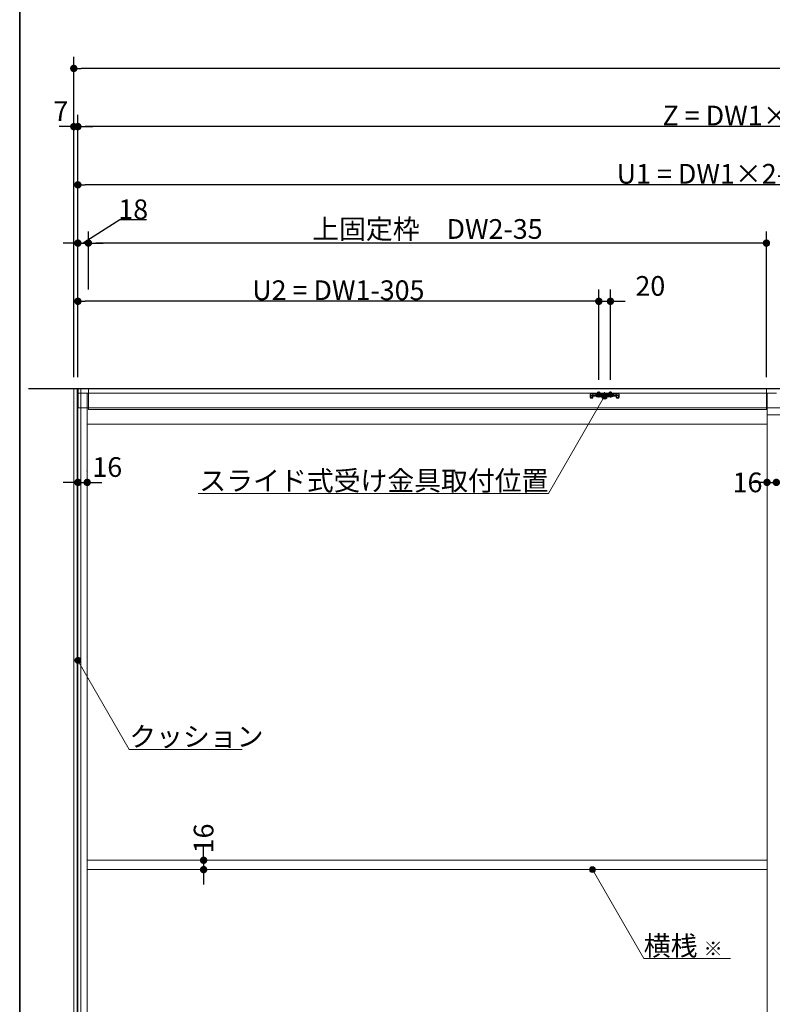
# Model space of a CAD drawing. Units: millimetres. Extents: x -4275 to 7850, y -3045 to 3045.
# Drawn here: x -4000 to -2707, y -707 to 984 of the extents above; entities that cross this region are included whole.
import ezdxf

# ---------------------------------------------------------------- set-up
doc = ezdxf.new("R2010")
doc.units = ezdxf.units.MM
doc.header["$LTSCALE"] = 20
doc.header["$PDMODE"] = 1
doc.header["$PDSIZE"] = -2
for name, color, linetype, lineweight in [('1図面枠', 7, 'Continuous', 15), ('2寸法-1', 7, 'Continuous', 15), ('2寸法-2', 7, 'Continuous', 15), ('2寸法-3', 7, 'Continuous', 15), ('3一般', 7, 'Continuous', 15)]:
    doc.layers.add(name, color=color, linetype=linetype, lineweight=lineweight)
doc.styles.add('MS PGothic', font='txt', dxfattribs={"bigfont": 'MS PGothic'})
doc.styles.get("Standard").update_dxf_attribs({"font": 'txt', "bigfont": 'BIGFONT.SHX'})
doc.dimstyles.new('SANWA-1', dxfattribs={"dimtxt": 43.490885, "dimasz": 12.712402, "dimexe": 20, "dimexo": 20, "dimgap": 2, "dimtad": 1, "dimdec": 8, "dimdsep": 46, "dimtxsty": 'MS PGothic', "dimblk": 'DOT', "dimblk1": 'DOT', "dimblk2": 'DOT', "dimcen": 0, "dimazin": 0, "dimtfac": 0.8, "dimtdec": 8, "dimtix": 1, "dimtmove": 0, "dimatfit": 0, "dimldrblk": 'DOT', "dimfxl": 1, "dimfrac": 2, "dimtolj": 1, "dimarcsym": 0})

# ---------------------------------------------------------------- blocks, each defined once
blk = doc.blocks.new('_Dot')
at = {"color": 0, "linetype": 'ByBlock', "lineweight": -2}
blk.add_line((-0.5, 0), (-1, 0), dxfattribs=at)
at = {"color": 0, "linetype": 'ByBlock', "const_width": 0.5}
blk.add_lwpolyline([(-0.25, 0, 1), (0.25, 0, 1)], format="xyb", close=True, dxfattribs=at)
blk = doc.blocks.new('*D1')
at = {"layer": '2寸法-1', "color": 0, "linetype": 'Continuous', "lineweight": -2}
for p, q in [((-3907, 820), (-3907, 920)), ((875, 820), (875, 920)), ((862.3, 900), (-3894.3, 900))]:
    blk.add_line(p, q, dxfattribs=at)
at = {"layer": 'Defpoints', "color": 0}
for p in [(-3907, 900), (-3907, 800), (875, 800)]:
    blk.add_point(p, dxfattribs=at)
at = {"layer": '2寸法-1', "color": 0, "lineweight": -2, "xscale": 12.71240234375, "yscale": 12.71240234375, "zscale": 12.71240234375, "rotation": 180}
blk.add_blockref('_Dot', (-3907, 900), dxfattribs=at)
at = {"layer": '2寸法-1', "color": 0, "lineweight": -2, "xscale": 12.71240234375, "yscale": 12.71240234375, "zscale": 12.71240234375}
blk.add_blockref('_Dot', (875, 900), dxfattribs=at)
at = {"layer": '2寸法-1', "color": 0, "lineweight": 15, "insert": (-1516, 923.7), "char_height": 43.49, "attachment_point": 5, "style": 'MS PGothic'}
blk.add_mtext('\\A1;W', dxfattribs=at)
blk = doc.blocks.new('*D8')
at = {"layer": '2寸法-2', "color": 0, "linetype": 'Continuous', "lineweight": -2}
for p, q in [((-3907, 370), (-3907, 820)), ((-3900, 720), (-3900, 820)), ((-3919.7, 800), (-3932.4, 800)), ((-3907, 800), (-3900, 800)), ((-3887.3, 800), (-3874.6, 800))]:
    blk.add_line(p, q, dxfattribs=at)
at = {"layer": 'Defpoints', "color": 0}
for p in [(-3900, 800), (-3900, 700), (-3907, 350)]:
    blk.add_point(p, dxfattribs=at)
at = {"layer": '2寸法-2', "color": 0, "lineweight": -2, "xscale": 12.71240234375, "yscale": 12.71240234375, "zscale": 12.71240234375}
blk.add_blockref('_Dot', (-3907, 800), dxfattribs=at)
at = {"layer": '2寸法-2', "color": 0, "lineweight": -2, "xscale": 12.71240234375, "yscale": 12.71240234375, "zscale": 12.71240234375, "rotation": 180}
blk.add_blockref('_Dot', (-3900, 800), dxfattribs=at)
at = {"layer": '2寸法-2', "color": 0, "lineweight": 15, "insert": (-3929.3, 826.4), "char_height": 33.83, "attachment_point": 5, "style": 'MS PGothic'}
blk.add_mtext('\\A1;7', dxfattribs=at)
blk = doc.blocks.new('*D59')
at = {"layer": '2寸法-2', "color": 0, "linetype": 'Continuous', "lineweight": -2}
for p, q in [((-3900, 209), (-3900, 209)), ((-3884, 208), (-3884, 209)), ((-3912.7, 189), (-3925.4, 189)), ((-3900, 189), (-3884, 189)), ((-3871.3, 189), (-3858.6, 189))]:
    blk.add_line(p, q, dxfattribs=at)
at = {"layer": 'Defpoints', "color": 0}
for p in [(-3900, 189), (-3884, 189), (-3884, 188)]:
    blk.add_point(p, dxfattribs=at)
at = {"layer": '2寸法-2', "color": 0, "lineweight": -2, "xscale": 12.71240234375, "yscale": 12.71240234375, "zscale": 12.71240234375}
blk.add_blockref('_Dot', (-3900, 189), dxfattribs=at)
at = {"layer": '2寸法-2', "color": 0, "lineweight": -2, "xscale": 12.71240234375, "yscale": 12.71240234375, "zscale": 12.71240234375, "rotation": 180}
blk.add_blockref('_Dot', (-3884, 189), dxfattribs=at)
at = {"layer": '2寸法-2', "color": 0, "lineweight": 15, "insert": (-3849.5, 215.4), "char_height": 33.83, "attachment_point": 5, "style": 'MS PGothic'}
blk.add_mtext('\\A1;16', dxfattribs=at)
blk = doc.blocks.new('*D60')
at = {"layer": '2寸法-2', "color": 0, "linetype": 'Continuous', "lineweight": -2}
for p, q in [((-2716, 209), (-2716, 209)), ((-2700, 209), (-2700, 209)), ((-2728.7, 189), (-2741.4, 189)), ((-2716, 189), (-2700, 189)), ((-2687.3, 189), (-2674.6, 189))]:
    blk.add_line(p, q, dxfattribs=at)
at = {"layer": 'Defpoints', "color": 0}
for p in [(-2716, 189), (-2700, 189), (-2700, 189)]:
    blk.add_point(p, dxfattribs=at)
at = {"layer": '2寸法-2', "color": 0, "lineweight": -2, "xscale": 12.71240234375, "yscale": 12.71240234375, "zscale": 12.71240234375}
blk.add_blockref('_Dot', (-2716, 189), dxfattribs=at)
at = {"layer": '2寸法-2', "color": 0, "lineweight": -2, "xscale": 12.71240234375, "yscale": 12.71240234375, "zscale": 12.71240234375, "rotation": 180}
blk.add_blockref('_Dot', (-2700, 189), dxfattribs=at)
at = {"layer": '2寸法-2', "color": 0, "lineweight": 15, "insert": (-2749.5, 189), "char_height": 33.83, "attachment_point": 5, "style": 'MS PGothic'}
blk.add_mtext('\\A1;16', dxfattribs=at)
blk = doc.blocks.new('*D99')
at = {"layer": '2寸法-2', "color": 0, "linetype": 'Continuous', "lineweight": -2}
for p, q in [((-3827.7, 640), (-3891, 600)), ((-3782.1, 640), (-3827.7, 640)), ((-3900, 370), (-3900, 620)), ((-3882, 520), (-3882, 620)), ((-3912.7, 600), (-3925.4, 600)), ((-3900, 600), (-3882, 600)), ((-3869.3, 600), (-3856.6, 600))]:
    blk.add_line(p, q, dxfattribs=at)
at = {"layer": 'Defpoints', "color": 0}
for p in [(-3882, 600), (-3882, 500), (-3900, 350)]:
    blk.add_point(p, dxfattribs=at)
at = {"layer": '2寸法-2', "color": 0, "lineweight": -2, "xscale": 12.71240234375, "yscale": 12.71240234375, "zscale": 12.71240234375}
blk.add_blockref('_Dot', (-3900, 600), dxfattribs=at)
at = {"layer": '2寸法-2', "color": 0, "lineweight": -2, "xscale": 12.71240234375, "yscale": 12.71240234375, "zscale": 12.71240234375, "rotation": 180}
blk.add_blockref('_Dot', (-3882, 600), dxfattribs=at)
at = {"layer": '2寸法-2', "color": 0, "lineweight": 15, "insert": (-3804.9, 658), "char_height": 33.83, "attachment_point": 5, "style": 'MS PGothic'}
blk.add_mtext('\\A1;18', dxfattribs=at)
blk = doc.blocks.new('*D100')
at = {"layer": '2寸法-1', "color": 0, "linetype": 'Continuous', "lineweight": -2}
for p, q in [((-3900, 370), (-3900, 520)), ((-3005, 365.3), (-3005, 520)), ((-3017.7, 500), (-3887.3, 500))]:
    blk.add_line(p, q, dxfattribs=at)
at = {"layer": 'Defpoints', "color": 0}
for p in [(-3900, 500), (-3900, 350), (-3005, 345.3)]:
    blk.add_point(p, dxfattribs=at)
at = {"layer": '2寸法-1', "color": 0, "lineweight": -2, "xscale": 12.71240234375, "yscale": 12.71240234375, "zscale": 12.71240234375, "rotation": 180}
blk.add_blockref('_Dot', (-3900, 500), dxfattribs=at)
at = {"layer": '2寸法-1', "color": 0, "lineweight": -2, "xscale": 12.71240234375, "yscale": 12.71240234375, "zscale": 12.71240234375}
blk.add_blockref('_Dot', (-3005, 500), dxfattribs=at)
at = {"layer": '2寸法-1', "color": 0, "lineweight": 15, "insert": (-3452.5, 519), "char_height": 33.826, "attachment_point": 5, "style": 'MS PGothic'}
blk.add_mtext('\\A1;U2 = DW1-305', dxfattribs=at)
blk = doc.blocks.new('*D101')
at = {"layer": '2寸法-2', "color": 0, "linetype": 'Continuous', "lineweight": -2}
for p, q in [((-3005, 365.3), (-3005, 520)), ((-2985, 365.3), (-2985, 520)), ((-3017.7, 500), (-3030.4, 500)), ((-3005, 500), (-2985, 500)), ((-2972.3, 500), (-2959.6, 500))]:
    blk.add_line(p, q, dxfattribs=at)
at = {"layer": 'Defpoints', "color": 0}
for p in [(-2985, 500), (-3005, 345.3), (-2985, 345.3)]:
    blk.add_point(p, dxfattribs=at)
at = {"layer": '2寸法-2', "color": 0, "lineweight": -2, "xscale": 12.71240234375, "yscale": 12.71240234375, "zscale": 12.71240234375}
blk.add_blockref('_Dot', (-3005, 500), dxfattribs=at)
at = {"layer": '2寸法-2', "color": 0, "lineweight": -2, "xscale": 12.71240234375, "yscale": 12.71240234375, "zscale": 12.71240234375, "rotation": 180}
blk.add_blockref('_Dot', (-2985, 500), dxfattribs=at)
at = {"layer": '2寸法-2', "color": 0, "lineweight": 15, "insert": (-2916.5, 526.4), "char_height": 33.83, "attachment_point": 5, "style": 'MS PGothic'}
blk.add_mtext('\\A1;20', dxfattribs=at)
blk = doc.blocks.new('*D102')
at = {"layer": '2寸法-1', "color": 0, "linetype": 'Continuous', "lineweight": -2}
for p, q in [((-3882, 520), (-3882, 620)), ((-2717, 370), (-2717, 620)), ((-2729.7, 600), (-3869.3, 600))]:
    blk.add_line(p, q, dxfattribs=at)
at = {"layer": 'Defpoints', "color": 0}
for p in [(-3882, 600), (-3882, 500), (-2717, 350)]:
    blk.add_point(p, dxfattribs=at)
at = {"layer": '2寸法-1', "color": 0, "lineweight": -2, "xscale": 12.71240234375, "yscale": 12.71240234375, "zscale": 12.71240234375, "rotation": 180}
blk.add_blockref('_Dot', (-3882, 600), dxfattribs=at)
at = {"layer": '2寸法-1', "color": 0, "lineweight": -2, "xscale": 12.71240234375, "yscale": 12.71240234375, "zscale": 12.71240234375}
blk.add_blockref('_Dot', (-2717, 600), dxfattribs=at)
at = {"layer": '2寸法-1', "color": 0, "lineweight": 15, "insert": (-3299.5, 624.2), "char_height": 33.826, "attachment_point": 5, "style": 'MS PGothic'}
blk.add_mtext('\\A1;上固定枠\u3000DW2-35', dxfattribs=at)
blk = doc.blocks.new('*D103')
at = {"layer": '2寸法-1', "color": 0, "linetype": 'Continuous', "lineweight": -2}
for p, q in [((-3900, 720), (-3900, 820)), ((-1580, 365.1), (-1580, 820)), ((-1592.7, 800), (-3887.3, 800))]:
    blk.add_line(p, q, dxfattribs=at)
at = {"layer": 'Defpoints', "color": 0}
for p in [(-3900, 800), (-3900, 700), (-1580, 345.1)]:
    blk.add_point(p, dxfattribs=at)
at = {"layer": '2寸法-1', "color": 0, "lineweight": -2, "xscale": 12.71240234375, "yscale": 12.71240234375, "zscale": 12.71240234375, "rotation": 180}
blk.add_blockref('_Dot', (-3900, 800), dxfattribs=at)
at = {"layer": '2寸法-1', "color": 0, "lineweight": -2, "xscale": 12.71240234375, "yscale": 12.71240234375, "zscale": 12.71240234375}
blk.add_blockref('_Dot', (-1580, 800), dxfattribs=at)
at = {"layer": '2寸法-1', "color": 0, "lineweight": 15, "insert": (-2740, 819), "char_height": 33.826, "attachment_point": 5, "style": 'MS PGothic'}
blk.add_mtext('\\A1;Z = DW1×2-80', dxfattribs=at)
blk = doc.blocks.new('*D104')
at = {"layer": '2寸法-1', "color": 0, "linetype": 'Continuous', "lineweight": -2}
for p, q in [((-3900, 620), (-3900, 720)), ((-1681, 365.3), (-1681, 720)), ((-1693.7, 700), (-3887.3, 700))]:
    blk.add_line(p, q, dxfattribs=at)
at = {"layer": 'Defpoints', "color": 0}
for p in [(-3900, 700), (-3900, 600), (-1681, 345.3)]:
    blk.add_point(p, dxfattribs=at)
at = {"layer": '2寸法-1', "color": 0, "lineweight": -2, "xscale": 12.71240234375, "yscale": 12.71240234375, "zscale": 12.71240234375, "rotation": 180}
blk.add_blockref('_Dot', (-3900, 700), dxfattribs=at)
at = {"layer": '2寸法-1', "color": 0, "lineweight": -2, "xscale": 12.71240234375, "yscale": 12.71240234375, "zscale": 12.71240234375}
blk.add_blockref('_Dot', (-1681, 700), dxfattribs=at)
at = {"layer": '2寸法-1', "color": 0, "lineweight": 15, "insert": (-2790.5, 719), "char_height": 33.826, "attachment_point": 5, "style": 'MS PGothic'}
blk.add_mtext('\\A1;U1 = DW1×2-181', dxfattribs=at)
blk = doc.blocks.new('グループ-61')
at = {"layer": '3一般', "color": 7, "linetype": 'Continuous', "lineweight": 30}
for p, q in [((-3984.8, 350), (961.2, 350)), ((-3900, -2000), (-3900, 342))]:
    blk.add_line(p, q, dxfattribs=at)
blk = doc.blocks.new('グループ-62')
at = {"layer": '3一般', "color": 7, "linetype": 'Continuous', "lineweight": 15}
for p, q in [((-3900, 350), (-3900, -2000)), ((-3900, 342), (-2700, 342)), ((-3899.5, 350), (867.5, 350)), ((-3899.5, 317), (-3899.5, 350)), ((-3884, -2000), (-3884, 342)), ((-3882, 350), (-2717, 350)), ((-3882, 314), (-3882, 350)), ((-3017.4, 340.4), (-3019.9, 340.4)), ((-3019.9, 338.2), (-3019.9, 340.4)), ((-3019.9, 338.2), (-3019.9, 338.1)), ((-3017.4, 340.4), (-3016.6, 341.1)), ((-3016, 341.8), (-3016.6, 341.1)), ((-3016.4, 338.1), (-3015.7, 338.8)), ((-3016, 341.8), (-3015, 341.8)), ((-3015, 339.5), (-3015.7, 338.8)), ((-3010, 341.8), (-3015, 341.8)), ((-3015, 341.3), (-3014, 341.8)), ((-3015, 341.8), (-3015, 339.5)), ((-3015, 339.5), (-3014, 339.5)), ((-3015, 339.5), (-3015, 339)), ((-3015, 339), (-3014, 339.5)), ((-3015, 338.3), (-3015, 337.1)), ((-3015, 338.3), (-2975, 338.3)), ((-3014, 339.5), (-3010, 339.5)), ((-3010, 341.3), (-3010, 341.8)), ((-3010, 341.8), (-2980, 341.8)), ((-3010, 340.8), (-3010, 341.3)), ((-3010, 339.5), (-3010, 340.8)), ((-3010, 339.2), (-3010, 339.5)), ((-3009.5, 340.8), (-2980.5, 340.8)), ((-2980.5, 338.7), (-3009.5, 338.7)), ((-3007, 341.8), (-3007, 344.1)), ((-3007, 344.1), (-3003, 344.1)), ((-3007, 337.8), (-3007, 341.8)), ((-3006.6, 341.8), (-3006.6, 344.1)), ((-3006.6, 337.8), (-3006.6, 341.8)), ((-3006.1, 337.9), (-3005, 338.6)), ((-3005, 335), (-3005, 345.3)), ((-3005, 343.4), (-3005, 337.5)), ((-3005, 335.7), (-3005, 339.9)), ((-3005, 338.6), (-3003.9, 337.9)), ((-3003.4, 344.1), (-3003.4, 341.8)), ((-3003.4, 341.8), (-3003.4, 337.8)), ((-3003, 344.1), (-3003, 341.8)), ((-3003, 341.8), (-3003, 337.8)), ((-2995, 344.2), (-2995, 336.5)), ((-2995, 332.6), (-2995, 342.7)), ((-2987, 344.1), (-2983, 344.1)), ((-2987, 341.8), (-2987, 344.1)), ((-2987, 337.8), (-2987, 341.8)), ((-2986.6, 341.8), (-2986.6, 344.1)), ((-2986.6, 337.8), (-2986.6, 341.8)), ((-2986.1, 337.9), (-2985, 338.6)), ((-2985, 335), (-2985, 345.3)), ((-2985, 343.4), (-2985, 337.5)), ((-2985, 335.7), (-2985, 339.9)), ((-2985, 338.6), (-2983.9, 337.9)), ((-2983.4, 344.1), (-2983.4, 341.8)), ((-2983.4, 341.8), (-2983.4, 337.8)), ((-2983, 344.1), (-2983, 341.8)), ((-2983, 341.8), (-2983, 337.8)), ((-2980, 341.8), (-2980, 341.3)), ((-2975, 341.8), (-2980, 341.8)), ((-2980, 340.8), (-2980, 341.3)), ((-2980, 340.8), (-2980, 339.5)), ((-2980, 339.5), (-2976, 339.5)), ((-2980, 339.5), (-2980, 339.2)), ((-2976, 341.8), (-2975, 341.3)), ((-2976, 339.5), (-2975, 339)), ((-2976, 339.5), (-2975, 339.5)), ((-2975, 341.8), (-2974, 341.8)), ((-2975, 339.5), (-2975, 341.8)), ((-2975, 339), (-2975, 339.5)), ((-2974.3, 338.8), (-2975, 339.5)), ((-2975, 338.3), (-2975, 337.1)), ((-2973.6, 338.1), (-2974.3, 338.8)), ((-2974, 341.8), (-2973.4, 341.1)), ((-2973.4, 341.1), (-2972.6, 340.4)), ((-2970.1, 340.4), (-2972.6, 340.4)), ((-2970.1, 340.4), (-2970.1, 338.2)), ((-2970.1, 338.2), (-2970.1, 338.1)), ((-2717, 350), (-2717, 314)), ((-2716, 342), (-2716, -2000)), ((-3019.9, 338.1), (-3017.4, 338.1)), ((-3019.9, 337.1), (-3019.9, 338.1)), ((-3019.9, 338.1), (-3018.7, 338.1)), ((-3019.9, 334.6), (-3019.9, 337.1)), ((-3018.7, 338.1), (-3018.7, 337.1)), ((-3018.7, 334.6), (-3018.7, 337.1)), ((-3016.2, 334.6), (-3018.7, 334.6)), ((-3016.2, 333.4), (-3018.7, 333.4)), ((-3016.4, 338.1), (-3017.4, 338.1)), ((-3016.2, 334.6), (-3016.2, 337.1)), ((-3015, 337.1), (-2975, 337.1)), ((-3015, 334.6), (-3015, 337.1)), ((-3001.2, 337.1), (-3008.8, 337.1)), ((-3008.8, 337.1), (-3008.8, 336.6)), ((-3008.8, 336.6), (-3001.2, 336.6)), ((-3008.8, 336.6), (-3008.2, 336.1)), ((-3008.2, 336.1), (-3001.8, 336.1)), ((-3007.1, 336.1), (-3006.1, 337.9)), ((-3006.8, 337.1), (-3007, 337.8)), ((-3007, 337.8), (-3006.6, 337.8)), ((-3006.8, 337.1), (-3006.6, 337.8)), ((-3006.6, 337.8), (-3003.4, 337.8)), ((-3003.9, 337.9), (-3002.9, 336.1)), ((-3003.2, 337.1), (-3003.4, 337.8)), ((-3003.4, 337.8), (-3003, 337.8)), ((-3003, 337.8), (-3003.2, 337.1)), ((-3001.8, 336.1), (-3001.2, 336.6)), ((-3001.2, 336.6), (-3001.2, 337.1)), ((-2988.8, 337.1), (-2988.8, 336.6)), ((-2981.2, 337.1), (-2988.8, 337.1)), ((-2988.8, 336.6), (-2988.2, 336.1)), ((-2988.8, 336.6), (-2981.2, 336.6)), ((-2988.2, 336.1), (-2981.8, 336.1)), ((-2987.1, 336.1), (-2986.1, 337.9)), ((-2987, 337.8), (-2986.6, 337.8)), ((-2986.8, 337.1), (-2987, 337.8)), ((-2986.8, 337.1), (-2986.6, 337.8)), ((-2986.6, 337.8), (-2983.4, 337.8)), ((-2983.9, 337.9), (-2982.9, 336.1)), ((-2983.4, 337.8), (-2983, 337.8)), ((-2983.2, 337.1), (-2983.4, 337.8)), ((-2983, 337.8), (-2983.2, 337.1)), ((-2981.8, 336.1), (-2981.2, 336.6)), ((-2981.2, 336.6), (-2981.2, 337.1)), ((-2975, 337.1), (-2975, 334.6)), ((-2973.8, 337.1), (-2973.8, 334.6)), ((-2971.3, 334.6), (-2973.8, 334.6)), ((-2971.3, 333.4), (-2973.8, 333.4)), ((-2973.6, 338.1), (-2972.6, 338.1)), ((-2972.6, 338.1), (-2970.1, 338.1)), ((-2971.3, 337.1), (-2971.3, 338.1)), ((-2971.3, 338.1), (-2970.1, 338.1)), ((-2971.3, 337.1), (-2971.3, 334.6)), ((-2970.1, 338.1), (-2970.1, 337.1)), ((-2970.1, 337.1), (-2970.1, 334.6)), ((867.5, 317), (-3899.5, 317)), ((-2717, 314), (-3882, 314)), ((-2716, 305), (-1516, 305)), ((-2716, -1987), (-2716, 305)), ((-3884, 289), (-2716, 289)), ((-2716, -460), (-3884, -460)), ((-2716, -476), (-3884, -476))]:
    blk.add_line(p, q, dxfattribs=at)
for centre, radius, start, end in [((-3017.4, 340.4), 2.3, 270, 315), ((-3015, 339.5), 2.3, 90, 135), ((-3015, 337.1), 1.2, 90, 180), ((-3009.5, 341.3), 0.5, 180, 270), ((-3009.5, 339.2), 0.5, 180, 270), ((-2980.5, 341.3), 0.5, 270, 0), ((-2980.5, 339.2), 0.5, 270, 0), ((-2975, 339.5), 2.3, 45, 90), ((-2975, 337.1), 1.2, 0, 90), ((-2972.6, 340.4), 2.3, 225, 270), ((-3018.7, 334.6), 1.2, 180, 270), ((-3016.2, 334.6), 1.2, 270, 0), ((-2973.8, 334.6), 1.2, 180, 270), ((-2971.3, 334.6), 1.2, 270, 0)]:
    blk.add_arc(centre, radius, start, end, dxfattribs=at)
blk = doc.blocks.new('グループ-63')
at = {"layer": '3一般', "color": 7}
for name in ['グループ-61', 'グループ-62']:
    blk.add_blockref(name, (0, 0), dxfattribs=at)
blk = doc.blocks.new('*D148')
at = {"layer": '2寸法-2', "color": 0, "linetype": 'Continuous', "lineweight": -2}
for p, q in [((-3684, -447.3), (-3684, -434.6)), ((-3684, -460), (-3684, -476)), ((-3664, -460), (-3664, -460)), ((-3684, -488.7), (-3684, -501.4)), ((-3664, -476), (-3664, -476))]:
    blk.add_line(p, q, dxfattribs=at)
at = {"layer": 'Defpoints', "color": 0}
for p in [(-3684, -460), (-3684, -476), (-3684, -476)]:
    blk.add_point(p, dxfattribs=at)
at = {"layer": '2寸法-2', "color": 0, "lineweight": -2, "xscale": 12.71240234375, "yscale": 12.71240234375, "zscale": 12.71240234375}
for p, rotation in [((-3684, -460), 270), ((-3684, -476), 90)]:
    blk.add_blockref('_Dot', p, dxfattribs=dict(at, rotation=rotation))
at = {"layer": '2寸法-2', "color": 0, "lineweight": 15, "insert": (-3684, -422.5), "char_height": 33.83, "attachment_point": 5, "rotation": 90, "style": 'MS PGothic'}
blk.add_mtext('\\A1;16', dxfattribs=at)
blk = doc.blocks.new('グループ-66')
at = {"layer": '3一般', "color": 7, "linetype": 'Continuous', "lineweight": 15}
for p, q in [((-3907, 350), (-3895, 350)), ((-3907, -2000), (-3907, 350)), ((-3901, -2000), (-3901, 350)), ((-3895, 350), (-3895, -2000))]:
    blk.add_line(p, q, dxfattribs=at)
blk = doc.blocks.new('グループ-74')
at = {"layer": '1図面枠', "color": 7, "linetype": 'Continuous', "lineweight": 35, "flags": 128}
blk.add_lwpolyline([(-4000, 2770), (4000, 2770), (4000, -2770), (-4000, -2770)], close=True, dxfattribs=at)
blk = doc.blocks.new('図面枠')
at = {"layer": '1図面枠', "color": 7}
blk.add_blockref('グループ-74', (0, 0), dxfattribs=at)

msp = doc.modelspace()

# ---------------------------------------------------------------- hatches: boundary and pattern name
at = {"layer": '2寸法-3', "linetype": 'Continuous', "lineweight": 0}
h = msp.add_hatch(color=7, dxfattribs=at)
edge = h.paths.add_edge_path()
edge.add_arc((-2995, 337.10490347), 5.00686238, 0, 360)
msp.add_hatch(color=7, dxfattribs=at).paths.add_polyline_path([(-3897.49627686, -120.94873329), (-3897.71207838, -121.06636156), (-3897.93339172, -121.17325927), (-3898.15968369, -121.26916889), (-3898.39040914, -121.35385936), (-3898.62501224, -121.42712665), (-3898.86292781, -121.48879426), (-3899.10358268, -121.53871363), (-3899.3463971, -121.57676449), (-3899.59078611, -121.60285517), (-3899.83616095, -121.61692283), (-3900.08193049, -121.61893358), (-3900.32750266, -121.60888256), (-3900.57228584, -121.58679399), (-3900.81569033, -121.55272109), (-3901.05712976, -121.50674593), (-3901.29602247, -121.44897929), (-3901.53179294, -121.37956032), (-3901.7638732, -121.29865625), (-3901.99170412, -121.20646201), (-3902.21473686, -121.10319968), (-3902.4324341, -120.98911803), (-3902.6442714, -120.86449191), (-3902.84973841, -120.72962154), (-3903.04834016, -120.58483183), (-3903.23959819, -120.43047161), (-3903.42305174, -120.26691274), (-3903.59825886, -120.09454924), (-3903.76479745, -119.91379635), (-3903.92226633, -119.72508953), (-3904.07028611, -119.52888338), (-3904.20850023, -119.32565058), (-3904.33657569, -119.11588074), (-3904.45420397, -118.90007921), (-3904.56110168, -118.67876588), (-3904.6570113, -118.45247391), (-3904.74170176, -118.22174845), (-3904.81496906, -117.98714535), (-3904.87663667, -117.74922978), (-3904.92655603, -117.50857491), (-3904.96460689, -117.26576049), (-3904.99069758, -117.02137148), (-3905.00476524, -116.77599664), (-3905.00677598, -116.5302271), (-3904.99672496, -116.28465494), (-3904.97463639, -116.03987176), (-3904.94056349, -115.79646726), (-3904.89458834, -115.55502783), (-3904.83682169, -115.31613513), (-3904.76740272, -115.08036465), (-3904.68649866, -114.8482844), (-3904.59430441, -114.62045347), (-3904.49104208, -114.39742073), (-3904.37696044, -114.17972349), (-3904.25233431, -113.96788619), (-3904.11746394, -113.76241918), (-3903.97267424, -113.56381744), (-3903.81831402, -113.37255941), (-3903.65475514, -113.18910586), (-3903.48239164, -113.01389874), (-3903.30163876, -112.84736014), (-3903.11293193, -112.68989127), (-3902.91672578, -112.54187148), (-3902.71349298, -112.40365737), (-3902.50372314, -112.2755819), (-3902.28792162, -112.15795362), (-3902.06660828, -112.05105591), (-3901.84031631, -111.9551463), (-3901.60959086, -111.87045583), (-3901.37498776, -111.79718854), (-3901.13707219, -111.73552093), (-3900.89641732, -111.68560156), (-3900.6536029, -111.6475507), (-3900.40921389, -111.62146001), (-3900.16383905, -111.60739235), (-3899.91806951, -111.60538161), (-3899.67249734, -111.61543263), (-3899.42771416, -111.6375212), (-3899.18430967, -111.6715941), (-3898.94287024, -111.71756925), (-3898.70397753, -111.7753359), (-3898.46820706, -111.84475487), (-3898.2361268, -111.92565893), (-3898.00829588, -112.01785318), (-3897.78526314, -112.12111551), (-3897.5675659, -112.23519716), (-3897.3557286, -112.35982328), (-3897.15026159, -112.49469365), (-3896.95165984, -112.63948335), (-3896.76040181, -112.79384358), (-3896.57694826, -112.95740245), (-3896.40174114, -113.12976595), (-3896.23520255, -113.31051884), (-3896.07773367, -113.49922566), (-3895.92971389, -113.69543181), (-3895.79149977, -113.89866461), (-3895.66342431, -114.10843445), (-3895.54579603, -114.32423598), (-3895.43889832, -114.54554931), (-3895.3429887, -114.77184128), (-3895.25829824, -115.00256674), (-3895.18503094, -115.23716984), (-3895.12336333, -115.4750854), (-3895.07344397, -115.71574028), (-3895.03539311, -115.9585547), (-3895.00930242, -116.2029437), (-3894.99523476, -116.44831854), (-3894.99322402, -116.69408809), (-3895.00327504, -116.93966025), (-3895.02536361, -117.18444343), (-3895.05943651, -117.42784793), (-3895.10541166, -117.66928735), (-3895.16317831, -117.90818006), (-3895.23259728, -118.14395054), (-3895.31350134, -118.37603079), (-3895.40569559, -118.60386172), (-3895.50895792, -118.82689445), (-3895.62303956, -119.0445917), (-3895.74766569, -119.25642899), (-3895.88253606, -119.46189601), (-3896.02732576, -119.66049775), (-3896.18168598, -119.85175578), (-3896.34524486, -120.03520933), (-3896.51760836, -120.21041645), (-3896.69836124, -120.37695505), (-3896.88706807, -120.53442392), (-3897.08327422, -120.68244371), (-3897.28650702, -120.82065782)])
h = msp.add_hatch(color=7, dxfattribs=at)
edge = h.paths.add_edge_path()
edge.add_arc((-3016, -476.00000002), 5.00677598, 0, 360)

# ---------------------------------------------------------------- linework, layer by layer
at = {"layer": '2寸法-3', "color": 7, "linetype": 'Continuous', "lineweight": 15, "flags": 128}
for points in [[(-3693.40514436, 169.99999997), (-3091.47806102, 169.99999997), (-2995, 337.10490347)], [(-3617.67757461, -269.4475), (-3811.76047392, -269.4475), (-3900, -116.61215759)], [(-2778.65674128, -628.83534243), (-2927.76047392, -628.83534243), (-3016, -476.00000002)]]:
    msp.add_lwpolyline(points, dxfattribs=at)
msp.add_lwpolyline([(-3897.49627686, -120.94873329), (-3897.71207838, -121.06636156), (-3897.93339172, -121.17325927), (-3898.15968369, -121.26916889), (-3898.39040914, -121.35385936), (-3898.62501224, -121.42712665), (-3898.86292781, -121.48879426), (-3899.10358268, -121.53871363), (-3899.3463971, -121.57676449), (-3899.59078611, -121.60285517), (-3899.83616095, -121.61692283), (-3900.08193049, -121.61893358), (-3900.32750266, -121.60888256), (-3900.57228584, -121.58679399), (-3900.81569033, -121.55272109), (-3901.05712976, -121.50674593), (-3901.29602247, -121.44897929), (-3901.53179294, -121.37956032), (-3901.7638732, -121.29865625), (-3901.99170412, -121.20646201), (-3902.21473686, -121.10319968), (-3902.4324341, -120.98911803), (-3902.6442714, -120.86449191), (-3902.84973841, -120.72962154), (-3903.04834016, -120.58483183), (-3903.23959819, -120.43047161), (-3903.42305174, -120.26691274), (-3903.59825886, -120.09454924), (-3903.76479745, -119.91379635), (-3903.92226633, -119.72508953), (-3904.07028611, -119.52888338), (-3904.20850023, -119.32565058), (-3904.33657569, -119.11588074), (-3904.45420397, -118.90007921), (-3904.56110168, -118.67876588), (-3904.6570113, -118.45247391), (-3904.74170176, -118.22174845), (-3904.81496906, -117.98714535), (-3904.87663667, -117.74922978), (-3904.92655603, -117.50857491), (-3904.96460689, -117.26576049), (-3904.99069758, -117.02137148), (-3905.00476524, -116.77599664), (-3905.00677598, -116.5302271), (-3904.99672496, -116.28465494), (-3904.97463639, -116.03987176), (-3904.94056349, -115.79646726), (-3904.89458834, -115.55502783), (-3904.83682169, -115.31613513), (-3904.76740272, -115.08036465), (-3904.68649866, -114.8482844), (-3904.59430441, -114.62045347), (-3904.49104208, -114.39742073), (-3904.37696044, -114.17972349), (-3904.25233431, -113.96788619), (-3904.11746394, -113.76241918), (-3903.97267424, -113.56381744), (-3903.81831402, -113.37255941), (-3903.65475514, -113.18910586), (-3903.48239164, -113.01389874), (-3903.30163876, -112.84736014), (-3903.11293193, -112.68989127), (-3902.91672578, -112.54187148), (-3902.71349298, -112.40365737), (-3902.50372314, -112.2755819), (-3902.28792162, -112.15795362), (-3902.06660828, -112.05105591), (-3901.84031631, -111.9551463), (-3901.60959086, -111.87045583), (-3901.37498776, -111.79718854), (-3901.13707219, -111.73552093), (-3900.89641732, -111.68560156), (-3900.6536029, -111.6475507), (-3900.40921389, -111.62146001), (-3900.16383905, -111.60739235), (-3899.91806951, -111.60538161), (-3899.67249734, -111.61543263), (-3899.42771416, -111.6375212), (-3899.18430967, -111.6715941), (-3898.94287024, -111.71756925), (-3898.70397753, -111.7753359), (-3898.46820706, -111.84475487), (-3898.2361268, -111.92565893), (-3898.00829588, -112.01785318), (-3897.78526314, -112.12111551), (-3897.5675659, -112.23519716), (-3897.3557286, -112.35982328), (-3897.15026159, -112.49469365), (-3896.95165984, -112.63948335), (-3896.76040181, -112.79384358), (-3896.57694826, -112.95740245), (-3896.40174114, -113.12976595), (-3896.23520255, -113.31051884), (-3896.07773367, -113.49922566), (-3895.92971389, -113.69543181), (-3895.79149977, -113.89866461), (-3895.66342431, -114.10843445), (-3895.54579603, -114.32423598), (-3895.43889832, -114.54554931), (-3895.3429887, -114.77184128), (-3895.25829824, -115.00256674), (-3895.18503094, -115.23716984), (-3895.12336333, -115.4750854), (-3895.07344397, -115.71574028), (-3895.03539311, -115.9585547), (-3895.00930242, -116.2029437), (-3894.99523476, -116.44831854), (-3894.99322402, -116.69408809), (-3895.00327504, -116.93966025), (-3895.02536361, -117.18444343), (-3895.05943651, -117.42784793), (-3895.10541166, -117.66928735), (-3895.16317831, -117.90818006), (-3895.23259728, -118.14395054), (-3895.31350134, -118.37603079), (-3895.40569559, -118.60386172), (-3895.50895792, -118.82689445), (-3895.62303956, -119.0445917), (-3895.74766569, -119.25642899), (-3895.88253606, -119.46189601), (-3896.02732576, -119.66049775), (-3896.18168598, -119.85175578), (-3896.34524486, -120.03520933), (-3896.51760836, -120.21041645), (-3896.69836124, -120.37695505), (-3896.88706807, -120.53442392), (-3897.08327422, -120.68244371), (-3897.28650702, -120.82065782), (-3897.49627686, -120.94873329)], close=True, dxfattribs=at)
at = {"layer": '2寸法-3', "color": 7, "linetype": 'Continuous', "lineweight": 15}
for centre, radius in [((-2995, 337.10490347), 5.00686238), ((-3016, -476.00000002), 5.00677598)]:
    msp.add_circle(centre, radius, dxfattribs=at)

# ---------------------------------------------------------------- block references
at = {"layer": '1図面枠', "color": 7}
msp.add_blockref('図面枠', (0, 0), dxfattribs=at)
at = {"layer": '3一般', "color": 7}
for name in ['グループ-63', 'グループ-66']:
    msp.add_blockref(name, (0, 0), dxfattribs=at)

# ---------------------------------------------------------------- texts
at = {"layer": '2寸法-3', "color": 7, "char_height": 33.826244213, "line_spacing_factor": 0.641378}
for s, insert, attachment_point in [('{\\fMS PGothic|b0|i0|c128|p0;スライド式受け金具取付位置}', (-3091.47806102, 174.99999997), 9), ('{\\fMS PGothic|b0|i0|c128|p0;クッション}', (-3811.76047392, -264.4475), 7), ('{\\fMS PGothic|b0|i0|c128|p0;横桟 \\fMS PGothic|b0|i0|c128|p0;\\H0.7143x;※}', (-2927.76047392, -623.83534243), 7)]:
    msp.add_mtext(s, dxfattribs=dict(at, insert=insert, attachment_point=attachment_point))

# ---------------------------------------------------------------- dimensions: what is measured, and where the dimension line sits
at = {"layer": '2寸法-1', "color": 7, "linetype": 'Continuous', "lineweight": 15}
for base, p1, p2, text, override, picture, middle in [((-3907, 900), (875, 800), (-3907, 800), 'W', {"dimgap": 2, "dimpost": '<>', "dimtxsty": 'MS PGothic', "dimtmove": 2}, '*D1', (-1516, 923.74544271)), ((-3900, 800), (-1580, 345.07991226), (-3900, 700), 'Z = DW1×2-80', {"dimtxt": 33.826244, "dimgap": 2, "dimpost": '<>', "dimtxsty": 'MS PGothic', "dimtmove": 2}, '*D103', (-2740, 819.00921939)), ((-3900, 700), (-1681, 345.25490347), (-3900, 600), 'U1 = DW1×2-181', {"dimtxt": 33.826244, "dimgap": 2, "dimpost": '<>', "dimtxsty": 'MS PGothic', "dimtmove": 2}, '*D104', (-2790.5, 719.00921939)), ((-3882, 600), (-2717, 350), (-3882, 500), '上固定枠\u3000DW2-35', {"dimtxt": 33.826244, "dimgap": 2, "dimpost": '<>', "dimtxsty": 'MS PGothic', "dimtmove": 2}, '*D102', (-3299.5, 624.19847276)), ((-3900, 500), (-3005, 345.25490347), (-3900, 350), 'U2 = DW1-305', {"dimtxt": 33.826244, "dimgap": 2, "dimpost": '<>', "dimtxsty": 'MS PGothic', "dimtmove": 2}, '*D100', (-3452.5, 519.00921939))]:
    dim = msp.add_linear_dim(base=base, p1=p1, p2=p2, text=text, dimstyle='SANWA-1', override=override, dxfattribs=at)
    dim.commit()
    dim.dimension.update_dxf_attribs({"geometry": picture, "text_midpoint": middle})
at = {"layer": '2寸法-2', "color": 7, "linetype": 'Continuous', "lineweight": 15}
for base, p1, p2, override, picture, middle in [((-3900, 800), (-3907, 350), (-3900, 700), {"dimtxt": 33.826244, "dimgap": 2, "dimpost": '<>', "dimtxsty": 'MS PGothic', "dimtix": 0, "dimtmove": 2}, '*D8', (-3929.2731209267, 826.4475)), ((-3882, 600), (-3900, 350), (-3882, 500), {"dimtxt": 33.826244, "dimgap": 1, "dimpost": '<>', "dimtxsty": 'MS PGothic', "dimtix": 0, "dimtmove": 1}, '*D99', (-3826.6944444444, 640)), ((-2985, 500), (-3005, 345.2549034741), (-2985, 345.2549034741), {"dimtxt": 33.826244, "dimgap": 2, "dimpost": '<>', "dimtxsty": 'MS PGothic', "dimtix": 0, "dimtmove": 2}, '*D101', (-2916.4999299508, 526.4475)), ((-3884, 189.000000166), (-3900, 189.000000166), (-3884, 188), {"dimtxt": 33.826244, "dimgap": 2, "dimpost": '<>', "dimtxsty": 'MS PGothic', "dimtix": 0, "dimtmove": 2}, '*D59', (-3849.5060449369, 215.447500166)), ((-2700, 189.000000166), (-2716, 189.000000166), (-2700, 189.000000166), {"dimtxt": 33.826244, "dimgap": 2, "dimpost": '<>', "dimtxsty": 'MS PGothic', "dimtix": 0, "dimtmove": 2}, '*D60', (-2749.5060449369, 189.000000166))]:
    dim = msp.add_linear_dim(base=base, p1=p1, p2=p2, dimstyle='SANWA-1', override=override, dxfattribs=at)
    dim.commit()
    dim.dimension.update_dxf_attribs({"geometry": picture, "text_midpoint": middle, "dimtype": 160})
dim = msp.add_linear_dim(base=(-3684, -476.0000000221), p1=(-3684, -460.0000000221), p2=(-3684, -476.0000000221), angle=270, dimstyle='SANWA-1', override={"dimtxt": 33.826244, "dimgap": 2, "dimpost": '<>', "dimtxsty": 'MS PGothic', "dimtix": 0, "dimtmove": 2}, dxfattribs=at)
dim.commit()
dim.dimension.update_dxf_attribs({"geometry": '*D148', "text_midpoint": (-3684, -422.50764392), "dimtype": 160})

doc.saveas('drawing.dxf')
